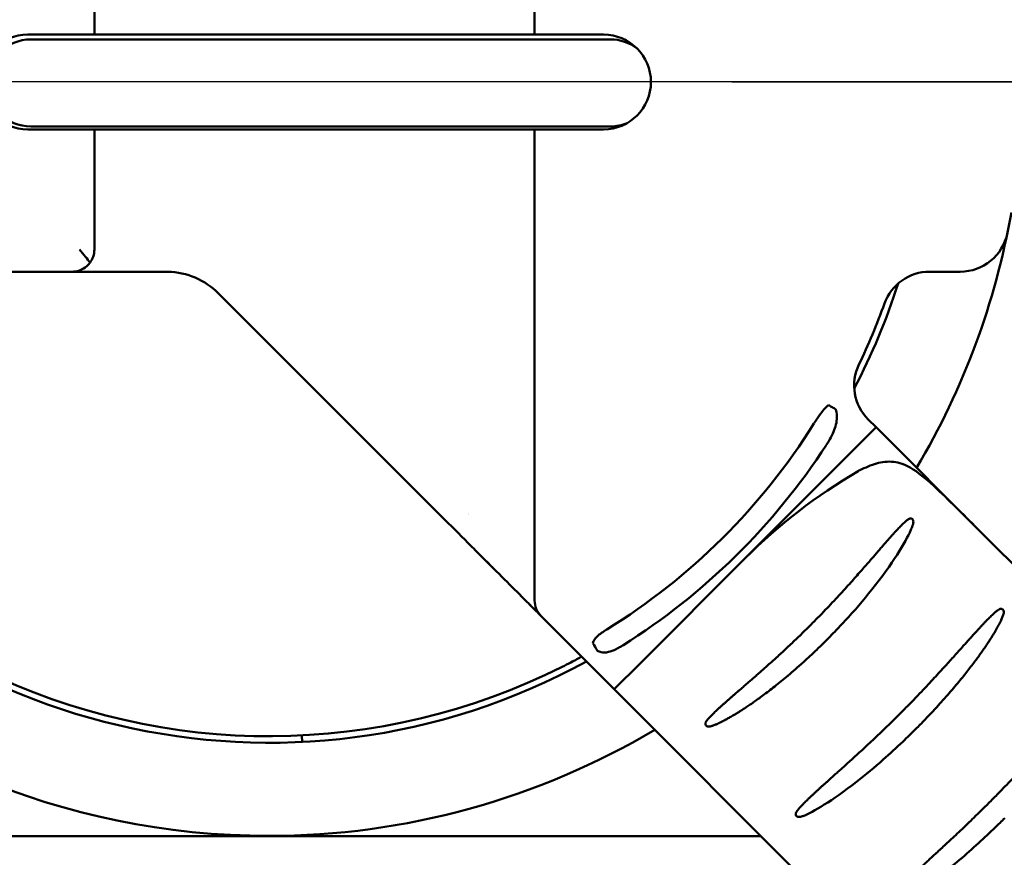
# Model space of a CAD drawing. Units: inches. Extents: x 1534 to 1914, y 173 to 334.
# Drawn here: x 1655 to 1658, y 296 to 299 of the extents above; entities that cross this region are included whole.
import ezdxf

# ---------------------------------------------------------------- set-up
doc = ezdxf.new("R2010")
doc.units = ezdxf.units.IN
doc.header["$MEASUREMENT"] = 0
doc.layers.add('Dimension (ANSI)', color=7, linetype='Continuous', lineweight=25)
doc.layers.add('Visible (ANSI)', color=7, linetype='Continuous', lineweight=50)
doc.styles.add('Note Text (ANSI)', font='tahoma.ttf')
doc.dimstyles.new('Default (ANSI)', dxfattribs={"dimscale": 20, "dimtxt": 0.12, "dimasz": 0.098425, "dimexe": 0.125, "dimexo": 0.0625, "dimgap": 0.031496, "dimtad": 0, "dimtih": 1, "dimtoh": 1, "dimrnd": 1e-08, "dimzin": 4, "dimdsep": 46, "dimtxsty": 'Note Text (ANSI)', "dimcen": 0.09, "dimdle": 0.393701, "dimclrd": 256, "dimclre": 256, "dimclrt": 256, "dimadec": 0, "dimazin": 1, "dimtfac": 1, "dimtofl": 0, "dimtmove": 0, "dimatfit": 3, "dimfxl": 1, "dimtolj": 1, "dimtzin": 4, "dimlwd": -1, "dimlwe": -1, "dimarcsym": 0})

# ---------------------------------------------------------------- blocks, each defined once
blk = doc.blocks.new('*D9')
at = {"layer": 'Defpoints', "color": 0, "transparency": 16777216}
for p in [(1655.5406, 298.3944), (1681.9437, 298.3944), (1674.5273, 235.759)]:
    blk.add_point(p, dxfattribs=at)
at = {"layer": 'Dimension (ANSI)', "transparency": 16777216}
for p, q in [((1656.7906, 298.3944), (1684.4437, 298.3944)), ((1681.9437, 296.4259), (1681.9437, 265.5805)), ((1681.9437, 237.7275), (1681.9437, 261.8207)), ((1675.7773, 235.759), (1684.4437, 235.759))]:
    blk.add_line(p, q, dxfattribs=at)
for points in [[(1681.6156, 296.4259), (1682.2717, 296.4259), (1681.9437, 298.3944)], [(1681.6156, 237.7275), (1682.2717, 237.7275), (1681.9437, 235.759)]]:
    blk.add_solid(points, dxfattribs=at)
at = {"layer": 'Dimension (ANSI)', "transparency": 16777216, "insert": (1681.9437, 263.7006), "char_height": 2.4, "attachment_point": 5, "style": 'Note Text (ANSI)'}
blk.add_mtext('\\A1;62.64', dxfattribs=at)

msp = doc.modelspace()

# ---------------------------------------------------------------- linework, layer by layer
msp.add_line((1660.01724, 298.39439), (1654.3177, 298.39439))
at = {"layer": 'Visible (ANSI)'}
for p, q in [((1655.06863, 298.8263), (1655.06866, 298.52259)), ((1656.25763, 298.77639), (1656.25763, 298.52239)), ((1654.88863, 298.52239), (1655.02863, 298.52239)), ((1655.02863, 298.52239), (1655.06863, 298.52239)), ((1655.06863, 298.52239), (1655.26863, 298.52239)), ((1656.05763, 298.52239), (1655.26863, 298.52239)), ((1656.25763, 298.52239), (1656.05763, 298.52239)), ((1656.25763, 298.52239), (1656.31763, 298.52239)), ((1656.44363, 298.52239), (1656.31763, 298.52239)), ((1656.46223, 298.50939), (1654.89723, 298.50939)), ((1654.88863, 298.26639), (1655.02863, 298.26639)), ((1654.89723, 298.27439), (1656.46223, 298.27439)), ((1655.02863, 298.26639), (1655.06863, 298.26639)), ((1655.26863, 298.26639), (1655.06863, 298.26639)), ((1655.06863, 298.26639), (1655.06863, 297.94239)), ((1656.05763, 298.26639), (1655.26863, 298.26639)), ((1656.05763, 298.26639), (1656.25763, 298.26639)), ((1656.25763, 298.26639), (1656.38763, 298.26639)), ((1656.25763, 298.26639), (1656.25763, 296.99514)), ((1656.38763, 298.26639), (1656.44363, 298.26639)), ((1654.49587, 297.88239), (1655.00875, 297.88239)), ((1655.26268, 297.88239), (1655.00875, 297.88239)), ((1657.32463, 297.88239), (1657.40693, 297.88239)), ((1655.4041, 297.82382), (1656.0152, 297.21271)), ((1657.1797, 297.46243), (1657.15868, 297.48345)), ((1657.08778, 297.3705), (1657.1797, 297.46243)), ((1657.1797, 297.46243), (1657.46254, 297.17959)), ((1656.82615, 297.10887), (1657.08778, 297.3705)), ((1659.70269, 294.93944), (1657.46254, 297.17959)), ((1656.5433, 296.82603), (1656.82615, 297.10887)), ((1656.28195, 296.94596), (1656.47259, 296.75532)), ((1656.47259, 296.75532), (1656.5433, 296.82603)), ((1656.47259, 296.75532), (1658.99559, 294.23233)), ((1655.63021, 296.61315), (1655.62933, 296.63062))]:
    msp.add_line(p, q, dxfattribs=at)
for centre, radius, start, end in [((1655.54063, 298.39439), 2.035, 90, 180), ((1654.88863, 298.39439), 0.128, 90, 270), ((1656.44363, 298.39439), 0.128, 270, 90), ((1654.89723, 298.39189), 0.1175, 90, 270), ((1656.46223, 298.39189), 0.1175, 52.03447, 90), ((1655.54063, 298.39439), 2.035, 180, 270), ((1656.46223, 298.39189), 0.1175, 270, 292.65398), ((1655.54063, 298.39439), 1.766, 191.25605, 296.62277), ((1655.54063, 298.39439), 2.035, 329.22322, 350.0445), ((1657.40693, 298.01239), 0.13, 270, 348.43234), ((1655.00863, 297.94239), 0.06, 277.66226, 323.58495), ((1655.26268, 297.68239), 0.2, 45, 88.68881), ((1657.32463, 297.75239), 0.13, 90, 160.20794), ((1655.54063, 298.39439), 1.7835, 332.37728, 342.23779), ((1655.54063, 298.39439), 1.766, 334.40713, 340.20794), ((1657.2506, 297.57537), 0.13, 154.40713, 225), ((1655.54063, 298.39439), 1.73634, 301.68113, 327.92383), ((1655.54063, 298.39439), 1.79566, 302.12888, 326.95372), ((1655.54063, 298.39439), 1.7835, 214.91473, 298.71905), ((1655.59949, 298.39437), 1.25997, 292.31597, 292.31644), ((1656.31763, 296.99514), 0.06, 180, 225), ((1655.54063, 298.39439), 2.035, 270, 300.77678)]:
    msp.add_arc(centre, radius, start, end, dxfattribs=at)
for centre, major_axis, ratio, start_param, end_param in [((1655.2655, 297.67677), (0.07866, -0.19062), 0.9804204, 2.7345708, 2.757142), ((1664.48462, 289.4504), (-7.65848, 7.65848), 0.3693199, 6.1874318, 6.2831853), ((1657.15474, 297.30169), (-0.03629, -0.0363), 0.9380968, 4.3574251, 4.4413998)]:
    msp.add_ellipse(centre, major_axis=major_axis, ratio=ratio, start_param=start_param, end_param=end_param, dxfattribs=at)
for points, knots in [([(1655.05691, 297.90678), (1655.05332, 297.91165), (1655.04907, 297.9171), (1655.03933, 297.9293), (1655.03375, 297.93612), (1655.02863, 297.94239)], [0.61006066, 0.61006066, 0.61006066, 0.61006066, 0.66266512, 0.66266512, 0.72442265, 0.72442265, 0.72442265, 0.72442265]), ([(1655.05691, 297.90678), (1655.06049, 297.91165), (1655.06336, 297.9171), (1655.06759, 297.9293), (1655.06863, 297.93612), (1655.06863, 297.94239)], [0.61006066, 0.61006066, 0.61006066, 0.61006066, 0.66266512, 0.66266512, 0.72442265, 0.72442265, 0.72442265, 0.72442265]), ([(1655.00875, 297.88239), (1655.00882, 297.88239), (1655.00889, 297.88239), (1655.00939, 297.8824), (1655.00982, 297.8824), (1655.01237, 297.88247), (1655.0145, 297.88264), (1655.01663, 297.88293)], [-0.629210368, -0.629210368, -0.629210368, -0.629210368, -0.628515945, -0.628515945, -0.62416724, -0.62416724, -0.602722521, -0.602722521, -0.602722521, -0.602722521]), ([(1657.0119, 297.47232), (1657.01197, 297.47244), (1657.01205, 297.47256), (1657.01239, 297.47311), (1657.01266, 297.47353), (1657.01337, 297.47466), (1657.01381, 297.47536), (1657.01587, 297.47859), (1657.01749, 297.4811), (1657.02178, 297.48763), (1657.02448, 297.49163), (1657.03499, 297.50651), (1657.0423, 297.51548), (1657.04962, 297.52104), (1657.05047, 297.52164), (1657.05135, 297.52218)], [0.04451883, 0.04451883, 0.04451883, 0.04451883, 0.04566122, 0.04566122, 0.04963953, 0.04963953, 0.05632521, 0.05632521, 0.08073313, 0.08073313, 0.12051137, 0.12051137, 0.23373023, 0.23373023, 0.24791883, 0.24791883, 0.24791883, 0.24791883]), ([(1657.07112, 297.51076), (1657.07183, 297.50847), (1657.07242, 297.50594), (1657.07408, 297.49606), (1657.07432, 297.48785), (1657.07144, 297.4663), (1657.06709, 297.4538), (1657.05687, 297.43334), (1657.05284, 297.42632), (1657.04804, 297.41867), (1657.04752, 297.41785), (1657.04678, 297.41669), (1657.04656, 297.41635), (1657.04617, 297.41575), (1657.04601, 297.4155), (1657.04583, 297.41523), (1657.04582, 297.41521), (1657.04581, 297.41519)], [0.37717055, 0.37717055, 0.37717055, 0.37717055, 0.40648833, 0.40648833, 0.48397568, 0.48397568, 0.59395364, 0.59395364, 0.6529252, 0.6529252, 0.66011051, 0.66011051, 0.66311465, 0.66311465, 0.66539435, 0.66539435, 0.6655628, 0.6655628, 0.6655628, 0.6655628]), ([(1657.13543, 297.34623), (1657.15085, 297.35375), (1657.16582, 297.3604), (1657.19564, 297.36885), (1657.21085, 297.37088), (1657.24092, 297.36717), (1657.25815, 297.36251), (1657.30062, 297.33536), (1657.3216, 297.31681), (1657.36323, 297.27803), (1657.38385, 297.25782), (1657.41315, 297.22885), (1657.42327, 297.21878), (1657.43821, 297.2039), (1657.44325, 297.19886), (1657.45071, 297.19142), (1657.45321, 297.18891), (1657.4569, 297.18522), (1657.45814, 297.18399), (1657.45995, 297.18218), (1657.46055, 297.18158), (1657.46141, 297.18072), (1657.46169, 297.18044), (1657.46207, 297.18006), (1657.46217, 297.17996), (1657.46234, 297.17979), (1657.46242, 297.17971), (1657.4625, 297.17962), (1657.46252, 297.1796), (1657.46254, 297.17959)], [-1.3965874, -1.3965874, -1.3965874, -1.3965874, -1.1160129, -1.1160129, -0.8410734, -0.8410734, -0.6141126, -0.6141126, -0.3949764, -0.3949764, -0.1997886, -0.1997886, -0.0989555, -0.0989555, -0.0483817, -0.0483817, -0.0231636, -0.0231636, -0.0106958, -0.0106958, -0.0046342, -0.0046342, -0.0018027, -0.0018027, -0.0007373, -0.0007373, 0, 0, 0.0001955, 0.0001955, 0.0001955, 0.0001955]), ([(1656.0152, 297.21271), (1656.04036, 297.18756), (1656.075, 297.15291), (1656.10568, 297.12223), (1656.11526, 297.11266)], [0, 0, 0, 0, 0.14285714, 0.21184618, 0.21184618, 0.21184618, 0.21184618]), ([(1657.00241, 296.92828), (1657.0105, 296.93635), (1657.01824, 296.94418), (1657.02563, 296.95174), (1657.03301, 296.9593), (1657.04005, 296.96659), (1657.04679, 296.97364), (1657.05352, 296.98069), (1657.05995, 296.9875), (1657.06611, 296.99407), (1657.07226, 297.00065), (1657.07814, 297.00699), (1657.08378, 297.01311), (1657.08941, 297.01924), (1657.0948, 297.02515), (1657.09996, 297.03085), (1657.10513, 297.03655), (1657.11007, 297.04205), (1657.11482, 297.04736), (1657.11956, 297.05266), (1657.1241, 297.05778), (1657.12847, 297.06271), (1657.13283, 297.06765), (1657.13702, 297.0724), (1657.14104, 297.07698), (1657.14506, 297.08157), (1657.14892, 297.08599), (1657.15263, 297.09024), (1657.15634, 297.0945), (1657.15991, 297.0986), (1657.16334, 297.10255), (1657.16677, 297.1065), (1657.17006, 297.1103), (1657.17323, 297.11396), (1657.1764, 297.11762), (1657.17945, 297.12114), (1657.18239, 297.12453), (1657.18533, 297.12792), (1657.18816, 297.13118), (1657.19088, 297.13432), (1657.1936, 297.13746), (1657.19622, 297.14048), (1657.19875, 297.14338), (1657.20128, 297.14628), (1657.20372, 297.14906), (1657.20606, 297.15174), (1657.20841, 297.15442), (1657.21068, 297.157), (1657.21286, 297.15947), (1657.21505, 297.16194), (1657.21715, 297.16431), (1657.21919, 297.16659), (1657.22122, 297.16887), (1657.22319, 297.17106), (1657.22508, 297.17316), (1657.22698, 297.17526), (1657.22881, 297.17727), (1657.23058, 297.1792), (1657.23235, 297.18113), (1657.23406, 297.18297), (1657.23572, 297.18475), (1657.23737, 297.18652), (1657.23897, 297.18821), (1657.24052, 297.18983), (1657.24207, 297.19146), (1657.24356, 297.19301), (1657.24502, 297.19449), (1657.24647, 297.19597), (1657.24787, 297.19739), (1657.24923, 297.19874), (1657.25059, 297.20009), (1657.25191, 297.20138), (1657.2532, 297.20261), (1657.25448, 297.20383), (1657.25572, 297.205), (1657.25693, 297.20611), (1657.25813, 297.20722), (1657.25931, 297.20827), (1657.26045, 297.20926), (1657.26159, 297.21025), (1657.2627, 297.21119), (1657.26379, 297.21207)], [0, 0, 0, 0, 0.037037, 0.037037, 0.037037, 0.0740741, 0.0740741, 0.0740741, 0.1111111, 0.1111111, 0.1111111, 0.1481481, 0.1481481, 0.1481481, 0.1851852, 0.1851852, 0.1851852, 0.2222222, 0.2222222, 0.2222222, 0.2592593, 0.2592593, 0.2592593, 0.2962963, 0.2962963, 0.2962963, 0.3333333, 0.3333333, 0.3333333, 0.3703704, 0.3703704, 0.3703704, 0.4074074, 0.4074074, 0.4074074, 0.4444444, 0.4444444, 0.4444444, 0.4814815, 0.4814815, 0.4814815, 0.5185185, 0.5185185, 0.5185185, 0.5555556, 0.5555556, 0.5555556, 0.5925926, 0.5925926, 0.5925926, 0.6296296, 0.6296296, 0.6296296, 0.6666667, 0.6666667, 0.6666667, 0.7037037, 0.7037037, 0.7037037, 0.7407407, 0.7407407, 0.7407407, 0.7777778, 0.7777778, 0.7777778, 0.8148148, 0.8148148, 0.8148148, 0.8518519, 0.8518519, 0.8518519, 0.8888889, 0.8888889, 0.8888889, 0.9259259, 0.9259259, 0.9259259, 0.962963, 0.962963, 0.962963, 1, 1, 1, 1]), ([(1657.27849, 297.19737), (1657.27687, 297.19284), (1657.27504, 297.18849), (1657.25869, 297.15139), (1657.22449, 297.09463), (1657.14543, 296.99551), (1657.12102, 296.96719), (1657.08676, 296.93001), (1657.07762, 296.92032), (1657.06257, 296.90472), (1657.05676, 296.89878), (1657.0494, 296.89138), (1657.04797, 296.88993), (1657.04653, 296.88849)], [2.9330854, 2.9330854, 2.9330854, 2.9330854, 3.0028921, 3.0028921, 3.7341809, 3.7341809, 4.0305454, 4.0305454, 4.1349903, 4.1349903, 4.1989922, 4.1989922, 4.2145, 4.2145, 4.2145, 4.2145]), ([(1657.26379, 297.21207), (1657.26393, 297.21219), (1657.26408, 297.2123), (1657.26652, 297.21421), (1657.26877, 297.21544), (1657.27197, 297.21632), (1657.27316, 297.21647), (1657.27513, 297.21623), (1657.2759, 297.21599), (1657.27728, 297.21521), (1657.27785, 297.21472), (1657.27891, 297.21341), (1657.27935, 297.21258), (1657.28011, 297.21043), (1657.28036, 297.20894), (1657.2804, 297.20519), (1657.28009, 297.20308), (1657.27931, 297.19986), (1657.27894, 297.19862), (1657.27849, 297.19737)], [0.21800076, 0.21800076, 0.21800076, 0.21800076, 0.21961762, 0.21961762, 0.24516874, 0.24516874, 0.25892114, 0.25892114, 0.26848088, 0.26848088, 0.27727079, 0.27727079, 0.2879402, 0.2879402, 0.30341871, 0.30341871, 0.32195574, 0.32195574, 0.33313447, 0.33313447, 0.33313447, 0.33313447]), ([(1656.27905, 296.94919), (1656.27869, 296.94949), (1656.27834, 296.94979), (1656.2774, 296.95061), (1656.27682, 296.95115), (1656.27615, 296.95179), (1656.27602, 296.95191), (1656.27585, 296.95207), (1656.2758, 296.95212), (1656.27567, 296.95225), (1656.27561, 296.95231), (1656.27547, 296.95245), (1656.27542, 296.95249), (1656.27345, 296.95444), (1656.27133, 296.95658), (1656.26142, 296.9665), (1656.25689, 296.97102), (1656.24496, 296.98295), (1656.23703, 296.99088), (1656.21303, 297.01489), (1656.19507, 297.03284), (1656.15688, 297.07103), (1656.1363, 297.09161), (1656.11526, 297.11266)], [0.10612476, 0.10612476, 0.10612476, 0.10612476, 0.10970197, 0.10970197, 0.11561071, 0.11561071, 0.1170879, 0.1170879, 0.11781795, 0.11781795, 0.11928471, 0.11928471, 0.12255667, 0.12255667, 0.30223816, 0.30223816, 0.40576927, 0.40576927, 0.53918376, 0.53918376, 0.7738089, 0.7738089, 1.01026155, 1.01026155, 1.01026155, 1.01026155]), ([(1656.28195, 296.94596), (1656.28044, 296.94748), (1656.27918, 296.94873), (1656.27818, 296.94974), (1656.27717, 296.95074), (1656.27642, 296.9515), (1656.27592, 296.95199), (1656.27543, 296.95248), (1656.27529, 296.95262), (1656.2752, 296.95271)], [0, 0, 0, 0, 0.3333333, 0.3333333, 0.3333333, 0.6666667, 0.6666667, 0.6666667, 1, 1, 1, 1]), ([(1657.24282, 296.68786), (1657.25089, 296.69592), (1657.25862, 296.70372), (1657.26602, 296.71125), (1657.27341, 296.71879), (1657.28046, 296.72604), (1657.28722, 296.73306), (1657.29397, 296.74007), (1657.30044, 296.74684), (1657.30663, 296.75337), (1657.31282, 296.75991), (1657.31874, 296.7662), (1657.32442, 296.77228), (1657.3301, 296.77836), (1657.33554, 296.78422), (1657.34076, 296.78988), (1657.34598, 296.79553), (1657.35098, 296.80098), (1657.35578, 296.80624), (1657.36058, 296.81149), (1657.36519, 296.81655), (1657.36962, 296.82144), (1657.37405, 296.82632), (1657.37829, 296.83102), (1657.38238, 296.83555), (1657.38647, 296.84008), (1657.39039, 296.84445), (1657.39417, 296.84865), (1657.39794, 296.85285), (1657.40157, 296.8569), (1657.40507, 296.86079), (1657.40856, 296.86469), (1657.41192, 296.86843), (1657.41515, 296.87204), (1657.41839, 296.87565), (1657.4215, 296.87912), (1657.4245, 296.88245), (1657.42749, 296.88579), (1657.43038, 296.889), (1657.43316, 296.89208), (1657.43594, 296.89517), (1657.43862, 296.89813), (1657.44121, 296.90098), (1657.44379, 296.90383), (1657.44628, 296.90657), (1657.44868, 296.9092), (1657.45109, 296.91183), (1657.4534, 296.91435), (1657.45564, 296.91678), (1657.45787, 296.9192), (1657.46003, 296.92153), (1657.46211, 296.92376), (1657.4642, 296.92599), (1657.46621, 296.92813), (1657.46815, 296.93019), (1657.47009, 296.93224), (1657.47197, 296.93421), (1657.47378, 296.9361), (1657.47559, 296.93798), (1657.47734, 296.93979), (1657.47904, 296.94152), (1657.48073, 296.94325), (1657.48237, 296.9449), (1657.48396, 296.94649), (1657.48554, 296.94807), (1657.48707, 296.94958), (1657.48856, 296.95103), (1657.49004, 296.95248), (1657.49148, 296.95385), (1657.49288, 296.95517), (1657.49427, 296.95649), (1657.49562, 296.95774), (1657.49693, 296.95893), (1657.49824, 296.96013), (1657.49951, 296.96126), (1657.50074, 296.96234), (1657.50198, 296.96341), (1657.50317, 296.96443), (1657.50434, 296.96539), (1657.50551, 296.96636), (1657.50664, 296.96726), (1657.50774, 296.96811)], [0, 0, 0, 0, 0.037037, 0.037037, 0.037037, 0.0740741, 0.0740741, 0.0740741, 0.1111111, 0.1111111, 0.1111111, 0.1481481, 0.1481481, 0.1481481, 0.1851852, 0.1851852, 0.1851852, 0.2222222, 0.2222222, 0.2222222, 0.2592593, 0.2592593, 0.2592593, 0.2962963, 0.2962963, 0.2962963, 0.3333333, 0.3333333, 0.3333333, 0.3703704, 0.3703704, 0.3703704, 0.4074074, 0.4074074, 0.4074074, 0.4444444, 0.4444444, 0.4444444, 0.4814815, 0.4814815, 0.4814815, 0.5185185, 0.5185185, 0.5185185, 0.5555556, 0.5555556, 0.5555556, 0.5925926, 0.5925926, 0.5925926, 0.6296296, 0.6296296, 0.6296296, 0.6666667, 0.6666667, 0.6666667, 0.7037037, 0.7037037, 0.7037037, 0.7407407, 0.7407407, 0.7407407, 0.7777778, 0.7777778, 0.7777778, 0.8148148, 0.8148148, 0.8148148, 0.8518519, 0.8518519, 0.8518519, 0.8888889, 0.8888889, 0.8888889, 0.9259259, 0.9259259, 0.9259259, 0.962963, 0.962963, 0.962963, 1, 1, 1, 1]), ([(1657.52238, 296.95348), (1657.52183, 296.95205), (1657.52123, 296.95056), (1657.52059, 296.94903), (1657.51995, 296.94749), (1657.51925, 296.94591), (1657.51851, 296.94427), (1657.51777, 296.94263), (1657.51698, 296.94094), (1657.51614, 296.93919), (1657.51529, 296.93744), (1657.5144, 296.93563), (1657.51345, 296.93375), (1657.5125, 296.93188), (1657.51149, 296.92994), (1657.51043, 296.92794), (1657.50936, 296.92593), (1657.50824, 296.92386), (1657.50705, 296.92171), (1657.50586, 296.91956), (1657.50461, 296.91734), (1657.50329, 296.91505), (1657.50197, 296.91275), (1657.50059, 296.91038), (1657.49912, 296.90792), (1657.49766, 296.90546), (1657.49612, 296.90291), (1657.49451, 296.90028), (1657.49289, 296.89765), (1657.49119, 296.89493), (1657.4894, 296.89211), (1657.48762, 296.88929), (1657.48574, 296.88637), (1657.48377, 296.88336), (1657.4818, 296.88034), (1657.47974, 296.87722), (1657.47757, 296.87399), (1657.4754, 296.87075), (1657.47312, 296.86741), (1657.47073, 296.86395), (1657.46834, 296.8605), (1657.46584, 296.85692), (1657.46321, 296.85321), (1657.46058, 296.84951), (1657.45783, 296.84568), (1657.45494, 296.84172), (1657.45205, 296.83775), (1657.44902, 296.83365), (1657.44584, 296.82941), (1657.44267, 296.82517), (1657.43934, 296.82078), (1657.43585, 296.81624), (1657.43236, 296.8117), (1657.4287, 296.807), (1657.42486, 296.80215), (1657.42102, 296.79729), (1657.417, 296.79226), (1657.41279, 296.78707), (1657.40857, 296.78187), (1657.40415, 296.77649), (1657.39952, 296.77094), (1657.39488, 296.76538), (1657.39003, 296.75963), (1657.38493, 296.75369), (1657.37984, 296.74774), (1657.3745, 296.7416), (1657.3689, 296.73525), (1657.3633, 296.72889), (1657.35743, 296.72233), (1657.35126, 296.71554), (1657.3451, 296.70875), (1657.33864, 296.70174), (1657.33186, 296.69449), (1657.32508, 296.68725), (1657.31797, 296.67977), (1657.31049, 296.67203), (1657.30302, 296.6643), (1657.29517, 296.6563), (1657.28694, 296.64808)], [0, 0, 0, 0, 0.0384615, 0.0384615, 0.0384615, 0.0769231, 0.0769231, 0.0769231, 0.1153846, 0.1153846, 0.1153846, 0.1538462, 0.1538462, 0.1538462, 0.1923077, 0.1923077, 0.1923077, 0.2307692, 0.2307692, 0.2307692, 0.2692308, 0.2692308, 0.2692308, 0.3076923, 0.3076923, 0.3076923, 0.3461538, 0.3461538, 0.3461538, 0.3846154, 0.3846154, 0.3846154, 0.4230769, 0.4230769, 0.4230769, 0.4615385, 0.4615385, 0.4615385, 0.5, 0.5, 0.5, 0.5384615, 0.5384615, 0.5384615, 0.5769231, 0.5769231, 0.5769231, 0.6153846, 0.6153846, 0.6153846, 0.6538462, 0.6538462, 0.6538462, 0.6923077, 0.6923077, 0.6923077, 0.7307692, 0.7307692, 0.7307692, 0.7692308, 0.7692308, 0.7692308, 0.8076923, 0.8076923, 0.8076923, 0.8461538, 0.8461538, 0.8461538, 0.8846154, 0.8846154, 0.8846154, 0.9230769, 0.9230769, 0.9230769, 0.9615385, 0.9615385, 0.9615385, 1, 1, 1, 1]), ([(1657.50774, 296.96811), (1657.50946, 296.96944), (1657.51116, 296.97048), (1657.51441, 296.97187), (1657.51593, 296.97223), (1657.51823, 296.97227), (1657.51915, 296.97214), (1657.52073, 296.97151), (1657.52138, 296.9711), (1657.52254, 296.96999), (1657.52301, 296.96931), (1657.5239, 296.9675), (1657.52419, 296.96631), (1657.52457, 296.96311), (1657.52441, 296.96077), (1657.52348, 296.95667), (1657.523, 296.95509), (1657.52238, 296.95348)], [0.21856677, 0.21856677, 0.21856677, 0.21856677, 0.23580189, 0.23580189, 0.25278297, 0.25278297, 0.26412593, 0.26412593, 0.27356873, 0.27356873, 0.28360366, 0.28360366, 0.29796168, 0.29796168, 0.32244915, 0.32244915, 0.33705326, 0.33705326, 0.33705326, 0.33705326]), ([(1656.41501, 296.87992), (1656.41529, 296.88179), (1656.41587, 296.88358), (1656.4183, 296.88893), (1656.42102, 296.89255), (1656.43064, 296.90214), (1656.43891, 296.90815), (1656.44938, 296.91483), (1656.45015, 296.91531), (1656.45123, 296.91599), (1656.45154, 296.91619), (1656.45205, 296.9165), (1656.45225, 296.91663), (1656.45248, 296.91676), (1656.45251, 296.91678), (1656.45253, 296.9168)], [0.32781732, 0.32781732, 0.32781732, 0.32781732, 0.35543014, 0.35543014, 0.41351827, 0.41351827, 0.50547467, 0.50547467, 0.51267131, 0.51267131, 0.51564102, 0.51564102, 0.51747959, 0.51747959, 0.51775859, 0.51775859, 0.51775859, 0.51775859]), ([(1656.49561, 296.87373), (1656.49543, 296.87362), (1656.49526, 296.87351), (1656.4948, 296.87323), (1656.49453, 296.87305), (1656.49361, 296.87249), (1656.49298, 296.8721), (1656.49147, 296.87119), (1656.49059, 296.87067), (1656.48971, 296.87015), (1656.48572, 296.86781), (1656.48166, 296.8656), (1656.47028, 296.86002), (1656.46335, 296.85735), (1656.44947, 296.85418), (1656.44296, 296.85401), (1656.43339, 296.85595), (1656.43008, 296.8572), (1656.42718, 296.85883)], [1.0645544, 1.0645544, 1.0645544, 1.0645544, 1.06613166, 1.06613166, 1.0686167, 1.0686167, 1.07428301, 1.07428301, 1.08207471, 1.08207471, 1.08207471, 1.11744533, 1.11744533, 1.18060795, 1.18060795, 1.24928548, 1.24928548, 1.29238113, 1.29238113, 1.29238113, 1.29238113]), ([(1657.04653, 296.88849), (1657.03831, 296.88028), (1657.03026, 296.87239), (1657.02238, 296.86481), (1657.01451, 296.85724), (1657.00681, 296.84998), (1656.99931, 296.84302), (1656.99181, 296.83606), (1656.9845, 296.82941), (1656.97739, 296.82305), (1656.97028, 296.81669), (1656.96337, 296.81062), (1656.95667, 296.80482), (1656.94997, 296.79902), (1656.94347, 296.7935), (1656.93718, 296.78824), (1656.93088, 296.78298), (1656.9248, 296.77797), (1656.91892, 296.77321), (1656.91304, 296.76846), (1656.90737, 296.76394), (1656.9019, 296.75965), (1656.89643, 296.75536), (1656.89116, 296.7513), (1656.88609, 296.74744), (1656.88102, 296.74359), (1656.87616, 296.73995), (1656.87148, 296.73651), (1656.86681, 296.73306), (1656.86233, 296.72981), (1656.85803, 296.72674), (1656.85374, 296.72367), (1656.84964, 296.72078), (1656.84572, 296.71806), (1656.8418, 296.71534), (1656.83806, 296.71278), (1656.83449, 296.71038), (1656.83093, 296.70797), (1656.82754, 296.70572), (1656.82432, 296.70361), (1656.8211, 296.7015), (1656.81804, 296.69952), (1656.81515, 296.69768), (1656.81226, 296.69583), (1656.80952, 296.69412), (1656.80694, 296.69252), (1656.80436, 296.69091), (1656.80193, 296.68943), (1656.79965, 296.68805), (1656.79736, 296.68667), (1656.79522, 296.68539), (1656.79322, 296.68421), (1656.79121, 296.68303), (1656.78934, 296.68194), (1656.7876, 296.68094), (1656.78586, 296.67994), (1656.78424, 296.67902), (1656.78275, 296.67818), (1656.78125, 296.67733), (1656.77987, 296.67657), (1656.7786, 296.67587), (1656.77732, 296.67516), (1656.77616, 296.67453), (1656.77509, 296.67395), (1656.77402, 296.67338), (1656.77306, 296.67286), (1656.77218, 296.67239), (1656.7713, 296.67192), (1656.7705, 296.6715), (1656.76979, 296.67113), (1656.76907, 296.67075), (1656.76843, 296.67042), (1656.76786, 296.67013), (1656.76729, 296.66983), (1656.76679, 296.66957), (1656.76634, 296.66934), (1656.76589, 296.66911), (1656.7655, 296.66891), (1656.76515, 296.66874), (1656.7648, 296.66856), (1656.7645, 296.66841), (1656.76423, 296.66827), (1656.76396, 296.66814), (1656.76373, 296.66802), (1656.76352, 296.66791), (1656.7633, 296.66781), (1656.76311, 296.66771), (1656.76293, 296.66762), (1656.76275, 296.66753), (1656.76259, 296.66745), (1656.76242, 296.66736), (1656.76225, 296.66728), (1656.76208, 296.6672), (1656.7619, 296.66711), (1656.76172, 296.66702), (1656.76153, 296.66692), (1656.76132, 296.66682), (1656.76111, 296.66671), (1656.76087, 296.6666), (1656.7606, 296.66646), (1656.76033, 296.66633), (1656.76002, 296.66618), (1656.75967, 296.66601), (1656.75932, 296.66584), (1656.75892, 296.66565), (1656.75847, 296.66543), (1656.75801, 296.66521), (1656.7575, 296.66496), (1656.75692, 296.66469), (1656.75634, 296.66441), (1656.75568, 296.6641), (1656.75495, 296.66376), (1656.75422, 296.66342), (1656.7534, 296.66304), (1656.75249, 296.66263), (1656.75158, 296.66221), (1656.75058, 296.66176), (1656.74947, 296.66128), (1656.74836, 296.66079), (1656.74716, 296.66027), (1656.74588, 296.65974), (1656.74461, 296.6592), (1656.74326, 296.65866), (1656.74188, 296.65812), (1656.74051, 296.65758), (1656.7391, 296.65705), (1656.73765, 296.65653)], [0, 0, 0, 0, 0.0238095, 0.0238095, 0.0238095, 0.047619, 0.047619, 0.047619, 0.0714286, 0.0714286, 0.0714286, 0.0952381, 0.0952381, 0.0952381, 0.1190476, 0.1190476, 0.1190476, 0.1428571, 0.1428571, 0.1428571, 0.1666667, 0.1666667, 0.1666667, 0.1904762, 0.1904762, 0.1904762, 0.2142857, 0.2142857, 0.2142857, 0.2380952, 0.2380952, 0.2380952, 0.2619048, 0.2619048, 0.2619048, 0.2857143, 0.2857143, 0.2857143, 0.3095238, 0.3095238, 0.3095238, 0.3333333, 0.3333333, 0.3333333, 0.3571429, 0.3571429, 0.3571429, 0.3809524, 0.3809524, 0.3809524, 0.4047619, 0.4047619, 0.4047619, 0.4285714, 0.4285714, 0.4285714, 0.452381, 0.452381, 0.452381, 0.4761905, 0.4761905, 0.4761905, 0.5, 0.5, 0.5, 0.5238095, 0.5238095, 0.5238095, 0.547619, 0.547619, 0.547619, 0.5714286, 0.5714286, 0.5714286, 0.5952381, 0.5952381, 0.5952381, 0.6190476, 0.6190476, 0.6190476, 0.6428571, 0.6428571, 0.6428571, 0.6666667, 0.6666667, 0.6666667, 0.6904762, 0.6904762, 0.6904762, 0.7142857, 0.7142857, 0.7142857, 0.7380952, 0.7380952, 0.7380952, 0.7619048, 0.7619048, 0.7619048, 0.7857143, 0.7857143, 0.7857143, 0.8095238, 0.8095238, 0.8095238, 0.8333333, 0.8333333, 0.8333333, 0.8571429, 0.8571429, 0.8571429, 0.8809524, 0.8809524, 0.8809524, 0.9047619, 0.9047619, 0.9047619, 0.9285714, 0.9285714, 0.9285714, 0.952381, 0.952381, 0.952381, 0.9761905, 0.9761905, 0.9761905, 1, 1, 1, 1]), ([(1656.38473, 296.84319), (1656.37685, 296.8389), (1656.36705, 296.83364), (1656.34796, 296.82371), (1656.34002, 296.81965), (1656.332, 296.81563)], [0.14885581, 0.14885581, 0.14885581, 0.14885581, 0.22380136, 0.22380136, 0.27418628, 0.27418628, 0.27418628, 0.27418628]), ([(1657.48323, 296.44744), (1657.49126, 296.45546), (1657.49897, 296.46323), (1657.50635, 296.47072), (1657.51372, 296.47821), (1657.52077, 296.48543), (1657.52753, 296.4924), (1657.53428, 296.49937), (1657.54075, 296.50609), (1657.54696, 296.51258), (1657.55317, 296.51907), (1657.55911, 296.52532), (1657.56481, 296.53136), (1657.57052, 296.53739), (1657.57599, 296.54321), (1657.58124, 296.54882), (1657.58649, 296.55443), (1657.59153, 296.55983), (1657.59638, 296.56504), (1657.60122, 296.57026), (1657.60587, 296.57528), (1657.61034, 296.58012), (1657.61482, 296.58495), (1657.61911, 296.58961), (1657.62324, 296.5941), (1657.62738, 296.59859), (1657.63135, 296.60291), (1657.63517, 296.60708), (1657.639, 296.61124), (1657.64267, 296.61524), (1657.64622, 296.6191), (1657.64976, 296.62295), (1657.65316, 296.62666), (1657.65645, 296.63023), (1657.65973, 296.6338), (1657.66289, 296.63723), (1657.66594, 296.64053), (1657.66898, 296.64383), (1657.67192, 296.647), (1657.67475, 296.65005), (1657.67758, 296.6531), (1657.6803, 296.65603), (1657.68293, 296.65884), (1657.68556, 296.66166), (1657.6881, 296.66436), (1657.69055, 296.66696), (1657.69299, 296.66956), (1657.69535, 296.67205), (1657.69763, 296.67445), (1657.69991, 296.67684), (1657.70211, 296.67914), (1657.70423, 296.68134), (1657.70636, 296.68355), (1657.70841, 296.68566), (1657.71039, 296.68769), (1657.71237, 296.68971), (1657.71429, 296.69165), (1657.71614, 296.69352), (1657.71799, 296.69538), (1657.71978, 296.69716), (1657.72151, 296.69886), (1657.72324, 296.70057), (1657.72491, 296.7022), (1657.72653, 296.70376), (1657.72815, 296.70532), (1657.72971, 296.70681), (1657.73123, 296.70824), (1657.73275, 296.70966), (1657.73421, 296.71102), (1657.73564, 296.71232), (1657.73706, 296.71361), (1657.73844, 296.71485), (1657.73978, 296.71602), (1657.74112, 296.71719), (1657.74241, 296.71831), (1657.74367, 296.71937), (1657.74493, 296.72042), (1657.74615, 296.72143), (1657.74734, 296.72237), (1657.74853, 296.72332), (1657.74969, 296.72421), (1657.75082, 296.72504)], [0, 0, 0, 0, 0.037037, 0.037037, 0.037037, 0.0740741, 0.0740741, 0.0740741, 0.1111111, 0.1111111, 0.1111111, 0.1481481, 0.1481481, 0.1481481, 0.1851852, 0.1851852, 0.1851852, 0.2222222, 0.2222222, 0.2222222, 0.2592593, 0.2592593, 0.2592593, 0.2962963, 0.2962963, 0.2962963, 0.3333333, 0.3333333, 0.3333333, 0.3703704, 0.3703704, 0.3703704, 0.4074074, 0.4074074, 0.4074074, 0.4444444, 0.4444444, 0.4444444, 0.4814815, 0.4814815, 0.4814815, 0.5185185, 0.5185185, 0.5185185, 0.5555556, 0.5555556, 0.5555556, 0.5925926, 0.5925926, 0.5925926, 0.6296296, 0.6296296, 0.6296296, 0.6666667, 0.6666667, 0.6666667, 0.7037037, 0.7037037, 0.7037037, 0.7407407, 0.7407407, 0.7407407, 0.7777778, 0.7777778, 0.7777778, 0.8148148, 0.8148148, 0.8148148, 0.8518519, 0.8518519, 0.8518519, 0.8888889, 0.8888889, 0.8888889, 0.9259259, 0.9259259, 0.9259259, 0.962963, 0.962963, 0.962963, 1, 1, 1, 1]), ([(1656.96691, 296.42728), (1656.96773, 296.42834), (1656.9686, 296.42943), (1656.96952, 296.43055), (1656.97044, 296.43166), (1656.97141, 296.4328), (1656.97241, 296.43397), (1656.97342, 296.43513), (1656.97447, 296.4363), (1656.97556, 296.43751), (1656.97666, 296.43873), (1656.97781, 296.43997), (1656.97902, 296.44126), (1656.98023, 296.44256), (1656.98151, 296.4439), (1656.98286, 296.44529), (1656.9842, 296.44668), (1656.98562, 296.44813), (1656.98712, 296.44965), (1656.98862, 296.45116), (1656.9902, 296.45274), (1656.99187, 296.45438), (1656.99355, 296.45603), (1656.99531, 296.45775), (1656.99714, 296.45952), (1656.99897, 296.46129), (1657.00088, 296.46312), (1657.00283, 296.46498), (1657.00478, 296.46683), (1657.00678, 296.46871), (1657.00878, 296.47059), (1657.01079, 296.47247), (1657.01281, 296.47436), (1657.01483, 296.47623), (1657.01685, 296.4781), (1657.01886, 296.47996), (1657.0209, 296.48183), (1657.02293, 296.48369), (1657.02498, 296.48557), (1657.02706, 296.48747), (1657.02915, 296.48937), (1657.03127, 296.4913), (1657.03343, 296.49327), (1657.0356, 296.49523), (1657.03782, 296.49724), (1657.04011, 296.49931), (1657.04239, 296.50137), (1657.04475, 296.50349), (1657.04719, 296.50569), (1657.04963, 296.50788), (1657.05215, 296.51015), (1657.05477, 296.51251), (1657.0574, 296.51486), (1657.06012, 296.51731), (1657.06297, 296.51986), (1657.06581, 296.52241), (1657.06877, 296.52507), (1657.07187, 296.52784), (1657.07497, 296.53062), (1657.0782, 296.53352), (1657.08158, 296.53655), (1657.08497, 296.53959), (1657.0885, 296.54276), (1657.0922, 296.54609), (1657.0959, 296.54943), (1657.09977, 296.55291), (1657.10382, 296.55657), (1657.10788, 296.56023), (1657.11211, 296.56406), (1657.11654, 296.56809), (1657.12097, 296.57211), (1657.1256, 296.57633), (1657.13044, 296.58075), (1657.13528, 296.58518), (1657.14033, 296.58982), (1657.1456, 296.59469), (1657.15087, 296.59955), (1657.15637, 296.60466), (1657.1621, 296.61001), (1657.16783, 296.61536), (1657.1738, 296.62097), (1657.18001, 296.62685), (1657.18623, 296.63273), (1657.19269, 296.63888), (1657.1994, 296.64534), (1657.20612, 296.65179), (1657.21309, 296.65855), (1657.22032, 296.66563), (1657.22756, 296.67271), (1657.23506, 296.68012), (1657.24282, 296.68786)], [0, 0, 0, 0, 0.0333333, 0.0333333, 0.0333333, 0.0666667, 0.0666667, 0.0666667, 0.1, 0.1, 0.1, 0.1333333, 0.1333333, 0.1333333, 0.1666667, 0.1666667, 0.1666667, 0.2, 0.2, 0.2, 0.2333333, 0.2333333, 0.2333333, 0.2666667, 0.2666667, 0.2666667, 0.3, 0.3, 0.3, 0.3333333, 0.3333333, 0.3333333, 0.3666667, 0.3666667, 0.3666667, 0.4, 0.4, 0.4, 0.4333333, 0.4333333, 0.4333333, 0.4666667, 0.4666667, 0.4666667, 0.5, 0.5, 0.5, 0.5333333, 0.5333333, 0.5333333, 0.5666667, 0.5666667, 0.5666667, 0.6, 0.6, 0.6, 0.6333333, 0.6333333, 0.6333333, 0.6666667, 0.6666667, 0.6666667, 0.7, 0.7, 0.7, 0.7333333, 0.7333333, 0.7333333, 0.7666667, 0.7666667, 0.7666667, 0.8, 0.8, 0.8, 0.8333333, 0.8333333, 0.8333333, 0.8666667, 0.8666667, 0.8666667, 0.9, 0.9, 0.9, 0.9333333, 0.9333333, 0.9333333, 0.9666667, 0.9666667, 0.9666667, 1, 1, 1, 1]), ([(1656.73765, 296.65653), (1656.73735, 296.65642), (1656.73704, 296.65632), (1656.73315, 296.65503), (1656.72977, 296.6545), (1656.72521, 296.65478), (1656.72372, 296.65512), (1656.72165, 296.65609), (1656.72088, 296.65662), (1656.71972, 296.65787), (1656.71932, 296.65852), (1656.71875, 296.66003), (1656.71863, 296.66085), (1656.71865, 296.6629), (1656.71894, 296.66412), (1656.72007, 296.66717), (1656.72128, 296.66918), (1656.72295, 296.67123)], [0.02742852, 0.02742852, 0.02742852, 0.02742852, 0.02986657, 0.02986657, 0.05854303, 0.05854303, 0.07542802, 0.07542802, 0.0867547, 0.0867547, 0.09612696, 0.09612696, 0.10603659, 0.10603659, 0.12034444, 0.12034444, 0.14375525, 0.14375525, 0.14375525, 0.14375525]), ([(1657.28694, 296.64808), (1657.2822, 296.64333), (1657.27739, 296.63857), (1657.26567, 296.62709), (1657.25872, 296.62038), (1657.2346, 296.59745), (1657.21705, 296.58134), (1657.17571, 296.54492), (1657.15133, 296.52453), (1657.0611, 296.45411), (1657.0093, 296.42326), (1656.98154, 296.41264)], [0, 0, 0, 0, 0.0511549, 0.0511549, 0.1230363, 0.1230363, 0.2968747, 0.2968747, 0.523811, 0.523811, 1.1186794, 1.1186794, 1.1186794, 1.1186794]), ([(1657.20998, 296.18421), (1657.21079, 296.18529), (1657.21164, 296.1864), (1657.21254, 296.18754), (1657.21345, 296.18868), (1657.2144, 296.18985), (1657.21539, 296.19103), (1657.21638, 296.19222), (1657.21741, 296.19342), (1657.21849, 296.19466), (1657.21957, 296.1959), (1657.2207, 296.19717), (1657.2219, 296.19849), (1657.22309, 296.19982), (1657.22435, 296.20119), (1657.22568, 296.20261), (1657.22701, 296.20404), (1657.22841, 296.20552), (1657.22989, 296.20707), (1657.23137, 296.20861), (1657.23293, 296.21023), (1657.23458, 296.21191), (1657.23623, 296.21359), (1657.23796, 296.21535), (1657.23977, 296.21716), (1657.24158, 296.21897), (1657.24346, 296.22083), (1657.24538, 296.22272), (1657.24731, 296.22461), (1657.24927, 296.22652), (1657.25125, 296.22844), (1657.25323, 296.23035), (1657.25522, 296.23227), (1657.25721, 296.23418), (1657.2592, 296.23608), (1657.26119, 296.23798), (1657.2632, 296.23989), (1657.26521, 296.24179), (1657.26724, 296.24371), (1657.2693, 296.24564), (1657.27136, 296.24758), (1657.27346, 296.24955), (1657.27561, 296.25156), (1657.27776, 296.25356), (1657.27995, 296.25561), (1657.28222, 296.25772), (1657.28449, 296.25982), (1657.28682, 296.26199), (1657.28924, 296.26422), (1657.29165, 296.26646), (1657.29415, 296.26877), (1657.29675, 296.27117), (1657.29936, 296.27357), (1657.30206, 296.27606), (1657.30488, 296.27865), (1657.3077, 296.28124), (1657.31063, 296.28394), (1657.3137, 296.28676), (1657.31677, 296.28958), (1657.31997, 296.29252), (1657.32332, 296.2956), (1657.32668, 296.29868), (1657.33018, 296.3019), (1657.33385, 296.30527), (1657.33751, 296.30864), (1657.34135, 296.31217), (1657.34536, 296.31587), (1657.34937, 296.31957), (1657.35357, 296.32344), (1657.35796, 296.3275), (1657.36234, 296.33156), (1657.36693, 296.33581), (1657.37172, 296.34027), (1657.37652, 296.34473), (1657.38152, 296.34939), (1657.38675, 296.35429), (1657.39197, 296.35918), (1657.39742, 296.3643), (1657.4031, 296.36967), (1657.40878, 296.37505), (1657.4147, 296.38066), (1657.42086, 296.38655), (1657.42703, 296.39244), (1657.43343, 296.3986), (1657.4401, 296.40505), (1657.44676, 296.4115), (1657.45368, 296.41824), (1657.46087, 296.4253), (1657.46806, 296.43236), (1657.47552, 296.43974), (1657.48323, 296.44744)], [0, 0, 0, 0, 0.0333333, 0.0333333, 0.0333333, 0.0666667, 0.0666667, 0.0666667, 0.1, 0.1, 0.1, 0.1333333, 0.1333333, 0.1333333, 0.1666667, 0.1666667, 0.1666667, 0.2, 0.2, 0.2, 0.2333333, 0.2333333, 0.2333333, 0.2666667, 0.2666667, 0.2666667, 0.3, 0.3, 0.3, 0.3333333, 0.3333333, 0.3333333, 0.3666667, 0.3666667, 0.3666667, 0.4, 0.4, 0.4, 0.4333333, 0.4333333, 0.4333333, 0.4666667, 0.4666667, 0.4666667, 0.5, 0.5, 0.5, 0.5333333, 0.5333333, 0.5333333, 0.5666667, 0.5666667, 0.5666667, 0.6, 0.6, 0.6, 0.6333333, 0.6333333, 0.6333333, 0.6666667, 0.6666667, 0.6666667, 0.7, 0.7, 0.7, 0.7333333, 0.7333333, 0.7333333, 0.7666667, 0.7666667, 0.7666667, 0.8, 0.8, 0.8, 0.8333333, 0.8333333, 0.8333333, 0.8666667, 0.8666667, 0.8666667, 0.9, 0.9, 0.9, 0.9333333, 0.9333333, 0.9333333, 0.9666667, 0.9666667, 0.9666667, 1, 1, 1, 1]), ([(1656.98154, 296.41264), (1656.98128, 296.41254), (1656.98102, 296.41245), (1656.97726, 296.4111), (1656.97398, 296.4105), (1656.96948, 296.41065), (1656.968, 296.41096), (1656.96592, 296.41188), (1656.96514, 296.41238), (1656.96395, 296.41361), (1656.96353, 296.41426), (1656.96292, 296.41577), (1656.96278, 296.4166), (1656.96275, 296.41869), (1656.96301, 296.41994), (1656.96409, 296.42307), (1656.96527, 296.42516), (1656.96691, 296.42728)], [0.02805599, 0.02805599, 0.02805599, 0.02805599, 0.03017827, 0.03017827, 0.05861332, 0.05861332, 0.07569638, 0.07569638, 0.08735526, 0.08735526, 0.0971683, 0.0971683, 0.10767817, 0.10767817, 0.12305744, 0.12305744, 0.14843202, 0.14843202, 0.14843202, 0.14843202]), ([(1657.52736, 296.40766), (1657.52317, 296.40347), (1657.51894, 296.39928), (1657.50865, 296.38915), (1657.50255, 296.38322), (1657.48128, 296.36278), (1657.46585, 296.34838), (1657.41671, 296.30394), (1657.38132, 296.27398), (1657.29605, 296.20873), (1657.2564, 296.18403), (1657.22942, 296.17165), (1657.22707, 296.17062), (1657.22457, 296.16961)], [0, 0, 0, 0, 0.0451775, 0.0451775, 0.1093172, 0.1093172, 0.2670431, 0.2670431, 0.6044905, 0.6044905, 1.0711219, 1.0711219, 1.1079903, 1.1079903, 1.1079903, 1.1079903])]:
    msp.add_open_spline(points, degree=3, knots=knots, dxfattribs=at)
for points in [[(1657.05135, 297.52218), (1657.0547, 297.52024), (1657.06135, 297.51641), (1657.06788, 297.51264), (1657.07112, 297.51076)], [(1657.13463, 297.51663), (1657.13602, 297.5139), (1657.13753, 297.51115), (1657.13918, 297.50841)], [(1656.14353, 297.08439), (1656.13427, 297.09364), (1656.12482, 297.10309), (1656.11526, 297.11266)], [(1656.25851, 296.96941), (1656.2544, 296.97352), (1656.24962, 296.9783), (1656.24434, 296.98358)], [(1656.27432, 296.95359), (1656.27341, 296.9545), (1656.27187, 296.95604), (1656.26971, 296.95821)], [(1656.72295, 296.67123), (1656.72377, 296.67224), (1656.72549, 296.67429), (1656.72835, 296.6775), (1656.73141, 296.6808), (1656.73476, 296.68426), (1656.73841, 296.68793), (1656.74236, 296.6918), (1656.74662, 296.69588), (1656.75121, 296.70019), (1656.75612, 296.70472), (1656.76136, 296.7095), (1656.76695, 296.71452), (1656.77288, 296.7198), (1656.77917, 296.72535), (1656.78582, 296.73119), (1656.79284, 296.73731), (1656.80024, 296.74374), (1656.80802, 296.75049), (1656.81619, 296.75756), (1656.82475, 296.76498), (1656.83371, 296.77276), (1656.84308, 296.7809), (1656.85286, 296.78944), (1656.86304, 296.79837), (1656.87364, 296.80772), (1656.88466, 296.81751), (1656.89609, 296.82775), (1656.90794, 296.83846), (1656.9202, 296.84965), (1656.93288, 296.86136), (1656.94596, 296.87359), (1656.95946, 296.88637), (1656.97336, 296.89971), (1656.98765, 296.91364), (1656.99745, 296.92333), (1657.00241, 296.92828)], [(1656.41501, 296.87992), (1656.41908, 296.87288), (1656.42314, 296.86584), (1656.42718, 296.85883)]]:
    msp.add_open_spline(points, degree=3, dxfattribs=at)
for points, weights in [([(1655.54063, 296.35889), (1654.83449, 296.35889), (1653.93513, 296.35889)], [1.46038319061, 1.46038319061, 1.28462857287]), ([(1656.86902, 296.35889), (1656.14606, 296.35889), (1655.54063, 296.35889)], [1.33118383373, 1.46038319061, 1.46038319061])]:
    msp.add_rational_spline(points, weights, degree=2, dxfattribs=at)

# ---------------------------------------------------------------- dimensions: what is measured, and where the dimension line sits
at = {"layer": 'Dimension (ANSI)'}
dim = msp.add_linear_dim(base=(1681.94366, 298.39439), p1=(1674.52733, 235.75903), p2=(1655.54063, 298.39439), angle=90, dimstyle='Default (ANSI)', override={"dimatfit": 1}, dxfattribs=at)
dim.commit()
dim.dimension.update_dxf_attribs({"geometry": '*D9', "text_midpoint": (1681.94366, 263.70062), "dimtype": 160})

doc.saveas('drawing.dxf')
